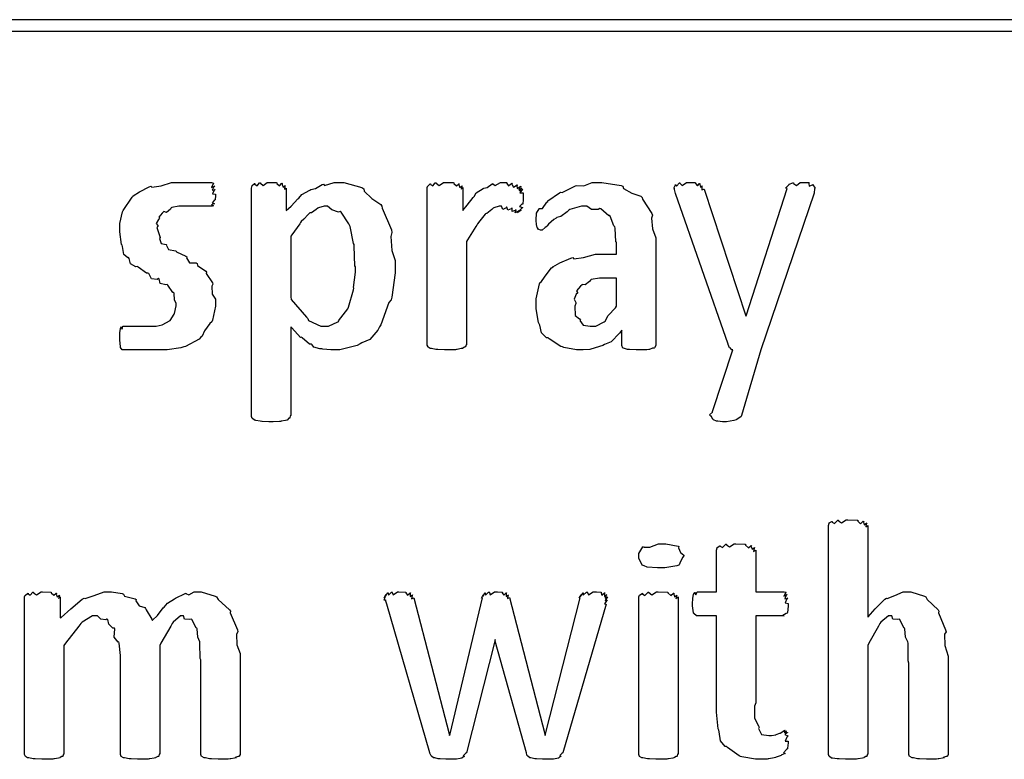
# Model space of a CAD drawing. Extents: x 0.18 to 8.09, y 0.52 to 9.56.
# Drawn here: x 2.77 to 3.34, y 5.47 to 5.9 of the extents above; entities that cross this region are included whole.
import ezdxf

# ---------------------------------------------------------------- set-up
doc = ezdxf.new("R2010")
doc.units = 0
doc.layers.get('0').update_dxf_attribs({"linetype": 'CONTINUOUS'})

msp = doc.modelspace()

# ---------------------------------------------------------------- linework, layer by layer
at = {"color": 0}
for points in [[(2.25196, 5.89031), (4.4114, 5.89031), (4.4114, 5.89692), (2.25196, 5.89692), (2.25196, 5.89031)], [(2.87944, 5.73372), (2.87944, 5.73068), (2.87761, 5.7225), (2.87728, 5.72157), (2.87603, 5.7206), (2.8731, 5.71647), (2.87164, 5.71332), (2.87099, 5.71268), (2.86985, 5.71149), (2.86199, 5.70736), (2.861, 5.70703), (2.85926, 5.7066), (2.85129, 5.70529), (2.84864, 5.70529), (2.84663, 5.70529), (2.84207, 5.70529), (2.8406, 5.70529), (2.83892, 5.70529), (2.83512, 5.70529), (2.83388, 5.70529), (2.83257, 5.70529), (2.82964, 5.70529), (2.82867, 5.70529), (2.8279, 5.70529), (2.82617, 5.70529), (2.82563, 5.70529), (2.82531, 5.70529), (2.82437, 5.70676), (2.82433, 5.70703), (2.82422, 5.70725), (2.82389, 5.71099), (2.82389, 5.71224), (2.82389, 5.71224), (2.82389, 5.71468), (2.82389, 5.7155), (2.82389, 5.7155), (2.82428, 5.71756), (2.82433, 5.71767), (2.82433, 5.71767), (2.82488, 5.71875), (2.82497, 5.71875), (2.82497, 5.71843), (2.82525, 5.71739), (2.82568, 5.71918), (2.82585, 5.71918), (2.82585, 5.71918), (2.82747, 5.71918), (2.82801, 5.71918), (2.82801, 5.71918), (2.83078, 5.71918), (2.83171, 5.71918), (2.83171, 5.71918), (2.83561, 5.71918), (2.83692, 5.71918), (2.83692, 5.71918), (2.84196, 5.71918), (2.84364, 5.71918), (2.84494, 5.71918), (2.84847, 5.71994), (2.84885, 5.72006), (2.84885, 5.72006), (2.85265, 5.72222), (2.85297, 5.72244), (2.85314, 5.72244), (2.85542, 5.72597), (2.85558, 5.72635), (2.85558, 5.72635), (2.85667, 5.7309), (2.85667, 5.73242), (2.85667, 5.73242), (2.85562, 5.73421), (2.85536, 5.73828), (2.85514, 5.73872), (2.8546, 5.73872), (2.85183, 5.74294), (2.85146, 5.74328), (2.85058, 5.743), (2.84733, 5.74387), (2.84674, 5.74653), (2.84625, 5.74675), (2.8456, 5.74625), (2.84224, 5.74658), (2.84071, 5.74957), (2.84017, 5.74978), (2.83946, 5.74983), (2.83458, 5.75336), (2.8341, 5.75369), (2.83317, 5.75358), (2.83008, 5.75526), (2.82926, 5.7584), (2.82889, 5.7589), (2.82861, 5.75874), (2.82622, 5.76074), (2.82542, 5.7654), (2.82519, 5.76606), (2.82488, 5.76639), (2.82389, 5.77382), (2.82389, 5.77626), (2.82389, 5.77875), (2.82553, 5.78549), (2.82585, 5.78624), (2.82585, 5.78624), (2.83106, 5.79394), (2.83171, 5.79449), (2.83171, 5.79465), (2.83529, 5.7971), (2.84088, 5.80003), (2.8419, 5.80035), (2.84256, 5.79975), (2.84793, 5.80051), (2.85394, 5.80251), (2.85601, 5.80251), (2.85775, 5.80251), (2.86165, 5.80251), (2.86296, 5.80251), (2.86296, 5.80251), (2.86768, 5.80251), (2.86925, 5.80251), (2.87044, 5.80251), (2.8731, 5.80251), (2.87403, 5.80251), (2.87403, 5.80251), (2.87631, 5.80251), (2.87706, 5.80251), (2.87706, 5.80251), (2.87831, 5.80197), (2.87836, 5.80186), (2.87793, 5.80138), (2.87711, 5.79949), (2.87901, 5.80035), (2.87901, 5.80035), (2.87853, 5.79992), (2.8775, 5.79807), (2.87924, 5.79839), (2.87924, 5.79839), (2.87869, 5.79796), (2.87765, 5.79596), (2.87944, 5.79568), (2.87944, 5.79557), (2.87944, 5.79476), (2.87924, 5.79258), (2.87924, 5.79232), (2.87869, 5.7921), (2.87739, 5.79069), (2.87879, 5.79015), (2.87879, 5.79015), (2.87825, 5.79004), (2.87685, 5.78922), (2.87815, 5.78885), (2.87815, 5.78885), (2.87793, 5.78885), (2.87744, 5.78863), (2.87728, 5.78863), (2.87674, 5.78863), (2.87549, 5.78863), (2.87511, 5.78863), (2.87424, 5.78863), (2.87229, 5.78863), (2.87164, 5.78863), (2.87033, 5.78863), (2.8674, 5.78863), (2.86643, 5.78863), (2.86475, 5.78863), (2.86094, 5.78863), (2.85969, 5.78863), (2.85818, 5.78863), (2.85406, 5.78792), (2.85363, 5.78776), (2.85325, 5.787), (2.85097, 5.7851), (2.84944, 5.7856), (2.84928, 5.78538), (2.84853, 5.78472), (2.84646, 5.78239), (2.8469, 5.78179), (2.8469, 5.78168), (2.84631, 5.78108), (2.84506, 5.7786), (2.84603, 5.7775), (2.84603, 5.77713), (2.84532, 5.77632), (2.84711, 5.77106), (2.84733, 5.77061), (2.847, 5.76992), (2.84782, 5.76699), (2.85081, 5.76639), (2.85124, 5.76606), (2.85101, 5.76585), (2.85206, 5.76357), (2.85613, 5.76286), (2.85667, 5.76258), (2.85672, 5.76221), (2.86219, 5.75965), (2.86274, 5.75933), (2.86253, 5.75868), (2.86436, 5.75592), (2.86828, 5.75581), (2.86882, 5.75543), (2.86903, 5.75439), (2.87381, 5.75097), (2.87424, 5.75043), (2.87392, 5.74968), (2.87771, 5.74419), (2.87793, 5.74349), (2.87733, 5.74229), (2.8775, 5.73768), (2.87944, 5.73475), (2.87944, 5.73372)], [(2.98367, 5.75521), (2.98367, 5.75), (2.98167, 5.73594), (2.98128, 5.73438), (2.97993, 5.73275), (2.97532, 5.71983), (2.97456, 5.71875), (2.97347, 5.71674), (2.96881, 5.71132), (2.96436, 5.70936), (2.96326, 5.70876), (2.96153, 5.7079), (2.95144, 5.70529), (2.94808, 5.70529), (2.94635, 5.70529), (2.94168, 5.70583), (2.94114, 5.70594), (2.93994, 5.706), (2.93642, 5.70692), (2.93544, 5.70833), (2.93506, 5.70856), (2.93397, 5.70861), (2.92969, 5.71229), (2.92919, 5.71268), (2.9286, 5.71251), (2.92367, 5.71821), (2.92312, 5.71875), (2.92312, 5.66732), (2.92279, 5.66715), (2.92258, 5.6659), (2.92247, 5.66581), (2.92199, 5.66564), (2.92096, 5.66461), (2.92074, 5.6645), (2.91997, 5.66439), (2.91758, 5.6639), (2.91726, 5.66385), (2.91661, 5.66379), (2.91288, 5.66363), (2.91162, 5.66363), (2.91026, 5.66363), (2.90653, 5.66385), (2.90619, 5.66385), (2.90533, 5.6639), (2.90272, 5.66444), (2.9025, 5.6645), (2.90207, 5.6645), (2.90082, 5.66547), (2.90076, 5.66558), (2.90076, 5.66558), (2.90033, 5.66672), (2.90033, 5.6671), (2.90033, 5.79926), (2.90033, 5.79926), (2.90067, 5.80067), (2.90076, 5.80078), (2.90076, 5.80078), (2.90207, 5.80181), (2.90229, 5.80186), (2.90229, 5.80154), (2.90349, 5.80057), (2.905, 5.80231), (2.90554, 5.80231), (2.90549, 5.80197), (2.90701, 5.80078), (2.90944, 5.80251), (2.91032, 5.80251), (2.91032, 5.80251), (2.91456, 5.80236), (2.91488, 5.80231), (2.91499, 5.80181), (2.91656, 5.80051), (2.91792, 5.80197), (2.91812, 5.80186), (2.91808, 5.80138), (2.91868, 5.79975), (2.91986, 5.80078), (2.91986, 5.80078), (2.91965, 5.80029), (2.91943, 5.79856), (2.92031, 5.79926), (2.92031, 5.79926), (2.92031, 5.78624), (2.92031, 5.78624), (2.92329, 5.78868), (2.92708, 5.79292), (2.92768, 5.7934), (2.92768, 5.7934), (2.92942, 5.79557), (2.93403, 5.79807), (2.93463, 5.79839), (2.93463, 5.79839), (2.93744, 5.79904), (2.94135, 5.80132), (2.942, 5.80143), (2.94254, 5.80067), (2.94814, 5.80251), (2.95003, 5.80251), (2.95389, 5.80251), (2.96436, 5.79949), (2.96544, 5.79883), (2.96571, 5.79736), (2.97006, 5.79318), (2.97521, 5.78971), (2.97586, 5.78863), (2.97601, 5.78754), (2.98139, 5.7749), (2.98172, 5.77344), (2.98107, 5.77106), (2.98167, 5.76307), (2.98367, 5.75722), (2.98367, 5.75521)], [(3.05778, 5.79318), (3.05778, 5.79237), (3.05757, 5.79015), (3.05757, 5.78993), (3.05701, 5.78982), (3.05578, 5.78857), (3.05735, 5.78787), (3.05735, 5.78776), (3.05681, 5.78728), (3.05533, 5.78554), (3.05669, 5.78668), (3.05669, 5.78668), (3.05615, 5.78624), (3.05458, 5.78489), (3.05561, 5.78624), (3.05561, 5.78624), (3.05507, 5.78581), (3.05317, 5.78494), (3.05371, 5.78668), (3.05365, 5.78668), (3.05322, 5.78629), (3.05138, 5.78564), (3.05143, 5.78749), (3.05126, 5.78754), (3.05089, 5.78711), (3.04889, 5.78635), (3.04844, 5.78819), (3.04824, 5.78819), (3.0479, 5.78771), (3.04606, 5.78683), (3.04525, 5.78863), (3.04497, 5.78863), (3.04383, 5.78863), (3.04075, 5.78776), (3.04042, 5.78754), (3.03961, 5.78674), (3.03683, 5.78456), (3.03603, 5.78429), (3.03586, 5.78407), (3.0351, 5.78315), (3.03267, 5.78028), (3.03125, 5.77843), (3.03088, 5.77778), (3.03033, 5.77692), (3.02556, 5.76921), (3.02501, 5.76824), (3.02501, 5.70833), (3.02474, 5.70822), (3.02447, 5.70714), (3.02436, 5.70703), (3.02387, 5.70692), (3.02285, 5.70628), (3.02262, 5.70617), (3.02186, 5.70606), (3.01947, 5.70557), (3.01915, 5.70551), (3.0185, 5.70546), (3.01476, 5.70529), (3.01351, 5.70529), (3.01215, 5.70529), (3.0084, 5.70551), (3.00808, 5.70551), (3.00722, 5.70557), (3.00461, 5.70611), (3.00439, 5.70617), (3.00396, 5.70617), (3.00271, 5.70697), (3.00265, 5.70703), (3.00265, 5.70703), (3.00222, 5.70801), (3.00222, 5.70833), (3.00222, 5.79949), (3.00222, 5.79949), (3.00256, 5.80051), (3.00265, 5.80057), (3.00265, 5.80057), (3.00396, 5.8016), (3.00418, 5.80165), (3.00418, 5.80138), (3.00537, 5.80051), (3.00689, 5.80231), (3.00743, 5.80231), (3.00738, 5.80197), (3.00906, 5.80078), (3.01172, 5.80251), (3.01264, 5.80251), (3.01264, 5.80251), (3.01731, 5.80236), (3.01764, 5.80231), (3.01768, 5.80181), (3.01915, 5.80046), (3.02051, 5.80176), (3.02067, 5.80165), (3.02056, 5.80117), (3.02115, 5.79953), (3.0224, 5.80057), (3.0224, 5.80057), (3.02219, 5.80013), (3.02192, 5.79861), (3.02285, 5.79949), (3.02285, 5.79949), (3.02285, 5.78624), (3.02285, 5.78624), (3.02533, 5.78928), (3.02881, 5.79378), (3.02935, 5.79428), (3.02935, 5.79428), (3.0306, 5.79644), (3.03456, 5.79899), (3.035, 5.79926), (3.035, 5.79926), (3.03694, 5.79958), (3.03976, 5.80176), (3.04021, 5.80186), (3.04015, 5.80176), (3.04167, 5.80072), (3.0446, 5.80251), (3.04563, 5.80251), (3.04633, 5.80251), (3.04818, 5.80236), (3.04844, 5.80231), (3.04839, 5.80192), (3.04937, 5.80051), (3.05122, 5.80197), (3.05149, 5.80186), (3.05132, 5.80149), (3.05214, 5.79981), (3.05431, 5.80111), (3.05453, 5.801), (3.05425, 5.80062), (3.05431, 5.79904), (3.05638, 5.80024), (3.05647, 5.80013), (3.0561, 5.79975), (3.05533, 5.79829), (3.05713, 5.79926), (3.05713, 5.79926), (3.05669, 5.79893), (3.05567, 5.79764), (3.05757, 5.79839), (3.05757, 5.79839), (3.05707, 5.79801), (3.05599, 5.79639), (3.05778, 5.79644), (3.05778, 5.79644), (3.05778, 5.79563), (3.05778, 5.79383), (3.05778, 5.79318)], [(3.13482, 5.70833), (3.13482, 5.70785), (3.1339, 5.70649), (3.13374, 5.70638), (3.13292, 5.70632), (3.13103, 5.70562), (3.13069, 5.70551), (3.12956, 5.70546), (3.12597, 5.70529), (3.12483, 5.70529), (3.12343, 5.70529), (3.11951, 5.70551), (3.11919, 5.70551), (3.11837, 5.70557), (3.1161, 5.70632), (3.11594, 5.70638), (3.11572, 5.70638), (3.11507, 5.70785), (3.11507, 5.70833), (3.11507, 5.71679), (3.11367, 5.715), (3.10878, 5.71007), (3.10499, 5.70839), (3.104, 5.7079), (3.10215, 5.70731), (3.09651, 5.70562), (3.09267, 5.70529), (3.09142, 5.70529), (3.08871, 5.70529), (3.08132, 5.70676), (3.08057, 5.70703), (3.07964, 5.70725), (3.07286, 5.71169), (3.07232, 5.71224), (3.07135, 5.71224), (3.06847, 5.71517), (3.06743, 5.71972), (3.06711, 5.72049), (3.06668, 5.72125), (3.06538, 5.72917), (3.06538, 5.73178), (3.06538, 5.73497), (3.06733, 5.74371), (3.06776, 5.74457), (3.06799, 5.74451), (3.07058, 5.7481), (3.07433, 5.75293), (3.07514, 5.75347), (3.07508, 5.75358), (3.07915, 5.75586), (3.0855, 5.75863), (3.08664, 5.7589), (3.08712, 5.75825), (3.09289, 5.7589), (3.09972, 5.76085), (3.10206, 5.76085), (3.11203, 5.76085), (3.11203, 5.76779), (3.1116, 5.76807), (3.11111, 5.77604), (3.11094, 5.77669), (3.11046, 5.77724), (3.10824, 5.78299), (3.10792, 5.78342), (3.10747, 5.78315), (3.10281, 5.78711), (3.10226, 5.78733), (3.10135, 5.78674), (3.09739, 5.78674), (3.09483, 5.78863), (3.09403, 5.78863), (3.09158, 5.78863), (3.08496, 5.78683), (3.08425, 5.78646), (3.08333, 5.78538), (3.07969, 5.78271), (3.07742, 5.78212), (3.07688, 5.78168), (3.07568, 5.78093), (3.07243, 5.77832), (3.07172, 5.77724), (3.07146, 5.77692), (3.07058, 5.77642), (3.06879, 5.77474), (3.06819, 5.77474), (3.06787, 5.77474), (3.067, 5.77512), (3.06689, 5.77518), (3.06668, 5.77522), (3.06608, 5.77615), (3.06603, 5.77626), (3.06592, 5.77632), (3.0656, 5.77806), (3.0656, 5.77821), (3.0656, 5.77821), (3.06538, 5.78017), (3.06538, 5.78082), (3.06538, 5.78082), (3.06554, 5.7845), (3.0656, 5.78472), (3.0656, 5.78472), (3.06711, 5.78711), (3.06733, 5.78733), (3.06733, 5.78733), (3.06901, 5.78743), (3.07156, 5.79101), (3.0721, 5.79144), (3.07206, 5.79172), (3.07894, 5.7965), (3.07969, 5.79688), (3.08035, 5.7966), (3.08817, 5.80057), (3.08903, 5.80078), (3.08903, 5.80067), (3.09299, 5.80057), (3.09782, 5.80251), (3.09944, 5.80251), (3.10351, 5.80251), (3.11458, 5.80072), (3.11572, 5.80035), (3.1161, 5.79904), (3.12082, 5.79617), (3.12608, 5.7946), (3.12679, 5.79383), (3.12701, 5.79275), (3.13254, 5.7845), (3.13286, 5.78342), (3.13222, 5.78174), (3.13282, 5.7755), (3.13482, 5.7704), (3.13482, 5.76867), (3.13482, 5.70833)], [(3.19569, 5.70529), (3.1844, 5.66732), (3.18425, 5.66672), (3.18175, 5.66488), (3.18138, 5.66471), (3.18007, 5.66444), (3.17583, 5.66363), (3.17443, 5.66363), (3.17344, 5.66363), (3.17074, 5.66401), (3.17051, 5.66407), (3.16992, 5.66407), (3.16824, 5.66482), (3.16812, 5.66493), (3.16786, 5.66493), (3.16704, 5.66667), (3.16704, 5.66689), (3.16672, 5.66689), (3.16581, 5.66769), (3.16758, 5.66928), (3.16769, 5.66949), (3.17942, 5.70529), (3.17893, 5.70535), (3.17779, 5.70649), (3.17768, 5.7066), (3.1774, 5.7066), (3.17681, 5.70839), (3.17681, 5.70856), (3.14621, 5.79601), (3.14621, 5.79601), (3.14556, 5.79844), (3.14556, 5.79926), (3.14551, 5.79921), (3.14529, 5.7991), (3.14611, 5.80111), (3.14621, 5.80122), (3.14615, 5.80106), (3.14675, 5.80035), (3.14849, 5.80231), (3.14882, 5.80231), (3.14871, 5.80203), (3.14996, 5.80078), (3.1525, 5.80251), (3.15338, 5.80251), (3.15338, 5.80251), (3.15744, 5.80236), (3.15771, 5.80231), (3.15776, 5.80186), (3.15901, 5.80051), (3.16015, 5.80192), (3.16032, 5.80186), (3.16021, 5.80138), (3.16064, 5.79969), (3.16162, 5.80057), (3.16162, 5.80057), (3.1614, 5.80007), (3.1614, 5.79829), (3.16265, 5.79867), (3.16271, 5.79861), (3.18701, 5.72504), (3.18722, 5.72504), (3.21089, 5.79904), (3.21072, 5.79899), (3.2099, 5.79921), (3.21208, 5.80132), (3.21218, 5.80143), (3.21218, 5.80143), (3.21431, 5.80231), (3.21457, 5.80231), (3.21457, 5.80192), (3.21625, 5.80078), (3.21853, 5.80251), (3.21935, 5.80251), (3.21935, 5.80251), (3.22336, 5.80236), (3.22368, 5.80231), (3.22347, 5.80192), (3.22364, 5.80024), (3.22597, 5.80138), (3.22607, 5.80122), (3.22607, 5.80072), (3.22694, 5.79964), (3.22694, 5.79926), (3.22683, 5.7985), (3.22657, 5.79656), (3.22651, 5.79622), (3.19569, 5.70529)], [(2.96067, 5.75347), (2.96024, 5.75407), (2.9599, 5.76546), (2.95979, 5.7665), (2.95936, 5.76708), (2.95751, 5.77696), (2.95719, 5.77778), (2.95676, 5.77838), (2.95231, 5.78515), (2.95176, 5.7856), (2.95068, 5.78532), (2.94683, 5.78651), (2.94433, 5.78863), (2.94353, 5.78863), (2.94233, 5.78863), (2.93913, 5.78776), (2.93875, 5.78754), (2.93787, 5.78678), (2.935, 5.78483), (2.93414, 5.78489), (2.93397, 5.78472), (2.93321, 5.78381), (2.93072, 5.78114), (2.92914, 5.77983), (2.92876, 5.77929), (2.92828, 5.77838), (2.92361, 5.77208), (2.92312, 5.77126), (2.92312, 5.73611), (2.92324, 5.73449), (2.93213, 5.72428), (2.93289, 5.72353), (2.93326, 5.72244), (2.94043, 5.71918), (2.94287, 5.71918), (2.94488, 5.71918), (2.95036, 5.72157), (2.9509, 5.722), (2.95074, 5.72228), (2.95617, 5.72922), (2.95654, 5.73004), (2.95654, 5.73004), (2.95942, 5.74013), (2.95958, 5.7411), (2.95942, 5.74149), (2.96067, 5.75049), (2.96067, 5.75347)], [(3.11203, 5.74696), (3.10379, 5.74696), (3.10206, 5.74696), (3.09733, 5.7461), (3.09685, 5.74588), (3.09631, 5.74507), (3.09375, 5.74317), (3.09229, 5.74328), (3.09207, 5.74306), (3.09115, 5.74235), (3.08876, 5.73964), (3.08931, 5.73856), (3.08925, 5.73828), (3.08854, 5.73768), (3.08735, 5.73481), (3.08838, 5.73286), (3.08838, 5.73221), (3.08778, 5.73068), (3.08789, 5.72526), (3.09056, 5.72331), (3.09099, 5.72265), (3.09076, 5.72233), (3.09261, 5.71962), (3.09674, 5.71918), (3.09814, 5.71918), (3.09993, 5.71918), (3.10476, 5.72157), (3.10531, 5.722), (3.10531, 5.722), (3.10704, 5.72526), (3.11143, 5.72971), (3.11203, 5.73068), (3.11203, 5.74696)], [(3.30436, 5.47081), (3.30436, 5.47049), (3.30382, 5.46962), (3.30371, 5.46951), (3.30311, 5.4694), (3.30138, 5.46886), (3.30197, 5.46864), (3.30197, 5.46864), (3.30111, 5.46853), (3.29883, 5.46804), (3.2985, 5.46799), (3.29747, 5.46793), (3.29417, 5.46778), (3.29308, 5.46778), (3.29167, 5.46778), (3.28776, 5.46799), (3.28743, 5.46799), (3.28657, 5.46799), (3.28418, 5.46858), (3.28396, 5.46864), (3.28347, 5.46864), (3.28213, 5.46946), (3.28201, 5.46951), (3.2819, 5.46951), (3.28157, 5.47049), (3.28157, 5.47081), (3.28157, 5.52354), (3.28114, 5.52485), (3.28103, 5.53515), (3.28093, 5.53592), (3.28093, 5.53592), (3.27951, 5.53874), (3.27919, 5.5434), (3.27897, 5.54394), (3.2786, 5.544), (3.27626, 5.54889), (3.27593, 5.54915), (3.27513, 5.54883), (3.27214, 5.54915), (3.27154, 5.55111), (3.27138, 5.55111), (3.26969, 5.55111), (3.26519, 5.54731), (3.26465, 5.54656), (3.26394, 5.54508), (3.25831, 5.53515), (3.25771, 5.53375), (3.25771, 5.47081), (3.25743, 5.47071), (3.25717, 5.46962), (3.25706, 5.46951), (3.25657, 5.4694), (3.25553, 5.46875), (3.25532, 5.46864), (3.25456, 5.46853), (3.25217, 5.46804), (3.25185, 5.46799), (3.25119, 5.46793), (3.24744, 5.46778), (3.24621, 5.46778), (3.24485, 5.46778), (3.2411, 5.46799), (3.24078, 5.46799), (3.2399, 5.46804), (3.23731, 5.46843), (3.23708, 5.46843), (3.23665, 5.46847), (3.2354, 5.4694), (3.23535, 5.46951), (3.23535, 5.46951), (3.23492, 5.47049), (3.23492, 5.47081), (3.23492, 5.6034), (3.23492, 5.6034), (3.23525, 5.60482), (3.23535, 5.60493), (3.23535, 5.60493), (3.23687, 5.60579), (3.23708, 5.60579), (3.23708, 5.60547), (3.23844, 5.60454), (3.2404, 5.60644), (3.24078, 5.60644), (3.24072, 5.60618), (3.24246, 5.60493), (3.24522, 5.60667), (3.24621, 5.60667), (3.24621, 5.60667), (3.25146, 5.6065), (3.25185, 5.60644), (3.25185, 5.60596), (3.25342, 5.60449), (3.2551, 5.6059), (3.25532, 5.60579), (3.25515, 5.60536), (3.25553, 5.60385), (3.25706, 5.60493), (3.25706, 5.60493), (3.25678, 5.60444), (3.25646, 5.60271), (3.25771, 5.6034), (3.25771, 5.6034), (3.25771, 5.55024), (3.25786, 5.5504), (3.26199, 5.55507), (3.26764, 5.56071), (3.26856, 5.56131), (3.26899, 5.56108), (3.27344, 5.56282), (3.27821, 5.565), (3.27983, 5.565), (3.28271, 5.565), (3.29053, 5.5625), (3.29135, 5.56196), (3.29204, 5.56054), (3.29844, 5.55458), (3.29893, 5.55371), (3.29867, 5.55268), (3.30285, 5.54297), (3.30306, 5.54178), (3.30219, 5.54031), (3.3024, 5.53381), (3.30436, 5.52761), (3.30436, 5.5255), (3.30436, 5.47081)], [(3.15093, 5.58583), (3.15018, 5.58496), (3.14865, 5.58165), (3.14833, 5.58057), (3.14811, 5.5804), (3.14686, 5.58003), (3.13997, 5.57889), (3.13769, 5.57889), (3.13569, 5.57889), (3.12983, 5.57921), (3.12793, 5.57997), (3.1275, 5.58018), (3.12685, 5.58035), (3.12489, 5.58447), (3.12489, 5.58583), (3.12489, 5.58718), (3.12722, 5.59104), (3.12771, 5.59125), (3.12776, 5.59093), (3.13135, 5.59088), (3.13639, 5.59278), (3.13813, 5.59278), (3.14063, 5.59278), (3.14768, 5.59153), (3.14811, 5.59125), (3.14789, 5.5905), (3.14903, 5.58772), (3.15093, 5.58632), (3.15093, 5.58583)], [(3.21158, 5.4784), (3.21158, 5.47726), (3.21121, 5.47418), (3.21115, 5.47385), (3.2105, 5.47342), (3.20888, 5.47157), (3.20985, 5.47125), (3.20985, 5.47125), (3.20921, 5.47103), (3.20742, 5.47017), (3.20768, 5.46994), (3.20768, 5.46994), (3.20682, 5.46972), (3.20454, 5.46897), (3.20421, 5.46886), (3.20335, 5.46869), (3.20025, 5.4681), (3.19988, 5.46799), (3.19933, 5.46793), (3.19646, 5.46778), (3.19553, 5.46778), (3.1926, 5.46778), (3.18457, 5.46924), (3.18381, 5.46951), (3.183, 5.46972), (3.17632, 5.47456), (3.17578, 5.47515), (3.17492, 5.47521), (3.17236, 5.47857), (3.17144, 5.48378), (3.17122, 5.48469), (3.1709, 5.48546), (3.16992, 5.49517), (3.16992, 5.49837), (3.16992, 5.55111), (3.15886, 5.55111), (3.15831, 5.55111), (3.15679, 5.5524), (3.15668, 5.55263), (3.15653, 5.55279), (3.15603, 5.55675), (3.15603, 5.55806), (3.15603, 5.55806), (3.15619, 5.56108), (3.15625, 5.56131), (3.15625, 5.56131), (3.15662, 5.56337), (3.15668, 5.56347), (3.15668, 5.56347), (3.15744, 5.56456), (3.15756, 5.56456), (3.15756, 5.56424), (3.15804, 5.56321), (3.15881, 5.565), (3.15907, 5.565), (3.16992, 5.565), (3.16992, 5.58908), (3.16992, 5.58908), (3.17025, 5.5905), (3.17036, 5.5906), (3.17036, 5.5906), (3.17188, 5.59164), (3.1721, 5.59169), (3.1721, 5.59142), (3.17344, 5.59065), (3.1754, 5.59256), (3.17578, 5.59256), (3.17572, 5.59229), (3.17746, 5.59104), (3.18024, 5.59278), (3.18121, 5.59278), (3.18121, 5.59278), (3.18647, 5.59261), (3.18685, 5.59256), (3.18685, 5.59207), (3.18842, 5.59056), (3.19011, 5.59179), (3.19032, 5.59169), (3.19015, 5.59125), (3.19054, 5.58963), (3.192, 5.59065), (3.19206, 5.5906), (3.19179, 5.59017), (3.19146, 5.58843), (3.19271, 5.58908), (3.19271, 5.58908), (3.19271, 5.565), (3.20921, 5.565), (3.20921, 5.565), (3.21018, 5.56467), (3.21029, 5.56456), (3.2099, 5.56413), (3.20904, 5.5625), (3.21094, 5.56347), (3.21094, 5.56347), (3.21044, 5.56299), (3.20958, 5.56099), (3.21137, 5.56131), (3.21137, 5.56131), (3.21083, 5.56082), (3.20979, 5.5586), (3.21158, 5.55821), (3.21158, 5.55806), (3.21158, 5.55669), (3.21104, 5.55296), (3.21094, 5.55263), (3.21029, 5.55246), (3.2085, 5.55132), (3.20921, 5.55111), (3.20921, 5.55111), (3.19271, 5.55111), (3.19271, 5.50054), (3.19194, 5.49858), (3.19206, 5.49169), (3.19433, 5.48725), (3.19467, 5.48643), (3.19428, 5.48574), (3.19601, 5.48226), (3.20036, 5.48167), (3.20182, 5.48167), (3.20182, 5.48167), (3.20443, 5.48204), (3.20464, 5.4821), (3.20464, 5.4821), (3.20665, 5.48292), (3.20682, 5.48296), (3.20682, 5.48296), (3.20844, 5.484), (3.20856, 5.48406), (3.20856, 5.48406), (3.20985, 5.48449), (3.20985, 5.48449), (3.20953, 5.48443), (3.20865, 5.48406), (3.21044, 5.48415), (3.2105, 5.48406), (3.21018, 5.484), (3.20925, 5.48346), (3.2111, 5.48329), (3.21115, 5.48318), (3.21072, 5.48313), (3.20964, 5.48221), (3.21137, 5.4815), (3.21137, 5.48122), (3.21083, 5.48063), (3.20979, 5.47831), (3.21158, 5.4784), (3.21158, 5.4784)], [(2.89372, 5.47081), (2.89372, 5.47049), (2.89318, 5.46962), (2.89307, 5.46951), (2.89247, 5.4694), (2.89074, 5.46886), (2.89133, 5.46864), (2.89133, 5.46864), (2.89046, 5.46853), (2.88824, 5.46804), (2.88786, 5.46799), (2.88683, 5.46793), (2.88351, 5.46778), (2.88243, 5.46778), (2.88103, 5.46778), (2.87711, 5.46799), (2.87679, 5.46799), (2.87592, 5.46799), (2.87354, 5.46858), (2.87332, 5.46864), (2.87283, 5.46864), (2.87147, 5.46946), (2.87136, 5.46951), (2.87125, 5.46951), (2.87093, 5.47049), (2.87093, 5.47081), (2.87093, 5.5255), (2.8705, 5.52632), (2.87039, 5.53515), (2.87028, 5.53592), (2.87028, 5.53592), (2.86908, 5.53874), (2.86876, 5.5434), (2.86854, 5.54394), (2.86811, 5.544), (2.86561, 5.54889), (2.86529, 5.54915), (2.86447, 5.54883), (2.86149, 5.54915), (2.86089, 5.55111), (2.86074, 5.55111), (2.8591, 5.55111), (2.85476, 5.54731), (2.85422, 5.54656), (2.85346, 5.54508), (2.84771, 5.53515), (2.84706, 5.53375), (2.84706, 5.47081), (2.84679, 5.47071), (2.84651, 5.46962), (2.8464, 5.46951), (2.84592, 5.4694), (2.84489, 5.46875), (2.84467, 5.46864), (2.84392, 5.46853), (2.84136, 5.46804), (2.84099, 5.46799), (2.84039, 5.46793), (2.83675, 5.46778), (2.83556, 5.46778), (2.83421, 5.46778), (2.83051, 5.46799), (2.83014, 5.46799), (2.82926, 5.46804), (2.82667, 5.46858), (2.82644, 5.46864), (2.82601, 5.46864), (2.82476, 5.46946), (2.82471, 5.46951), (2.82471, 5.46951), (2.82428, 5.47049), (2.82428, 5.47081), (2.82428, 5.5255), (2.82428, 5.5281), (2.82351, 5.53515), (2.8234, 5.53592), (2.82286, 5.53581), (2.82064, 5.53874), (2.82107, 5.5434), (2.82081, 5.54394), (2.81993, 5.54394), (2.81749, 5.54617), (2.81689, 5.54889), (2.81646, 5.54915), (2.81586, 5.54878), (2.81282, 5.54915), (2.81099, 5.55111), (2.81039, 5.55111), (2.80811, 5.55111), (2.80203, 5.54731), (2.80126, 5.54656), (2.80007, 5.54508), (2.79237, 5.53515), (2.7915, 5.53375), (2.7915, 5.47081), (2.79124, 5.47071), (2.79096, 5.46962), (2.79085, 5.46951), (2.79036, 5.4694), (2.78933, 5.46875), (2.78911, 5.46864), (2.78836, 5.46853), (2.78597, 5.46804), (2.78564, 5.46799), (2.785, 5.46793), (2.78125, 5.46778), (2.78, 5.46778), (2.77865, 5.46778), (2.7749, 5.46799), (2.77458, 5.46799), (2.77371, 5.46804), (2.77111, 5.46858), (2.77089, 5.46864), (2.77046, 5.46864), (2.76921, 5.46946), (2.76915, 5.46951), (2.76915, 5.46951), (2.76872, 5.47049), (2.76872, 5.47081), (2.76872, 5.56196), (2.76872, 5.56196), (2.76904, 5.56299), (2.76915, 5.56304), (2.76915, 5.56304), (2.77046, 5.56407), (2.77067, 5.56413), (2.77067, 5.56386), (2.77186, 5.56299), (2.77339, 5.56478), (2.77393, 5.56478), (2.77387, 5.56446), (2.77556, 5.56326), (2.77821, 5.565), (2.77914, 5.565), (2.77914, 5.565), (2.78381, 5.56483), (2.78413, 5.56478), (2.78418, 5.56429), (2.78564, 5.56293), (2.787, 5.56424), (2.78717, 5.56413), (2.78706, 5.56364), (2.78765, 5.56201), (2.7889, 5.56304), (2.7889, 5.56304), (2.78868, 5.56261), (2.78842, 5.56108), (2.78933, 5.56196), (2.78933, 5.56196), (2.78933, 5.54981), (2.78993, 5.55007), (2.79551, 5.55501), (2.80208, 5.56071), (2.80322, 5.56131), (2.80376, 5.56108), (2.80908, 5.56282), (2.81478, 5.565), (2.81668, 5.565), (2.81901, 5.565), (2.82531, 5.56392), (2.82601, 5.56369), (2.82656, 5.5625), (2.83285, 5.56082), (2.83339, 5.56044), (2.83322, 5.55968), (2.83518, 5.55692), (2.83843, 5.55578), (2.83882, 5.55524), (2.83914, 5.55442), (2.84244, 5.54915), (2.84272, 5.5485), (2.84278, 5.54844), (2.84571, 5.55126), (2.84912, 5.55561), (2.84967, 5.5561), (2.84967, 5.5561), (2.85157, 5.55843), (2.85562, 5.56099), (2.85618, 5.56131), (2.85618, 5.56131), (2.86176, 5.56401), (2.86225, 5.56413), (2.86219, 5.56407), (2.86393, 5.56315), (2.86703, 5.565), (2.86811, 5.565), (2.8711, 5.565), (2.87924, 5.5625), (2.88004, 5.56196), (2.88086, 5.56054), (2.88753, 5.55458), (2.88807, 5.55371), (2.88786, 5.55268), (2.89219, 5.54297), (2.89242, 5.54178), (2.89154, 5.54031), (2.89176, 5.53429), (2.89372, 5.52919), (2.89372, 5.52746), (2.89372, 5.47081)], [(3.10678, 5.56196), (3.10639, 5.56153), (3.10547, 5.55985), (3.10656, 5.56022), (3.10656, 5.56022), (3.10613, 5.55979), (3.10508, 5.55806), (3.1059, 5.55783), (3.1059, 5.55783), (3.08074, 5.47146), (3.08024, 5.47125), (3.079, 5.47), (3.07986, 5.46951), (3.07986, 5.46951), (3.07937, 5.4694), (3.07829, 5.46853), (3.07813, 5.46843), (3.07736, 5.46832), (3.07542, 5.46783), (3.07508, 5.46778), (3.07389, 5.46778), (3.07118, 5.46778), (3.07032, 5.46778), (3.06907, 5.46778), (3.06565, 5.46799), (3.06532, 5.46799), (3.06451, 5.46799), (3.06228, 5.46858), (3.06207, 5.46864), (3.06164, 5.46864), (3.06044, 5.46962), (3.06033, 5.46972), (3.06022, 5.46972), (3.05968, 5.47131), (3.05968, 5.47146), (3.04167, 5.53635), (3.04167, 5.53722), (3.04144, 5.53635), (3.02496, 5.47146), (3.02442, 5.47119), (3.02306, 5.46989), (3.02387, 5.46951), (3.02387, 5.46951), (3.02339, 5.4694), (3.02235, 5.46853), (3.02214, 5.46843), (3.02132, 5.46832), (3.01921, 5.46783), (3.01887, 5.46778), (3.01768, 5.46778), (3.01497, 5.46778), (3.01411, 5.46778), (3.01292, 5.46778), (3.00965, 5.46799), (3.00933, 5.46799), (3.00857, 5.46799), (3.00651, 5.46858), (3.00629, 5.46864), (3.00586, 5.46864), (3.00467, 5.46962), (3.00456, 5.46972), (3.00439, 5.46972), (3.00375, 5.47131), (3.00369, 5.47146), (2.97874, 5.55783), (2.97874, 5.55783), (2.97808, 5.56011), (2.97808, 5.56022), (2.97792, 5.56011), (2.97715, 5.56006), (2.97786, 5.56196), (2.97786, 5.56196), (2.97775, 5.56185), (2.97721, 5.56153), (2.97819, 5.56342), (2.97831, 5.56347), (2.97819, 5.56326), (2.97803, 5.5625), (2.97944, 5.56435), (2.9796, 5.56435), (2.97949, 5.56413), (2.97965, 5.56304), (2.98139, 5.56478), (2.98199, 5.56478), (2.98182, 5.56456), (2.98242, 5.56326), (2.98486, 5.565), (2.98568, 5.565), (2.98568, 5.565), (2.98953, 5.56483), (2.98981, 5.56478), (2.98981, 5.56435), (2.99083, 5.56299), (2.99224, 5.56446), (2.9924, 5.56435), (2.99224, 5.56392), (2.99235, 5.56222), (2.99371, 5.56326), (2.99371, 5.56326), (2.99343, 5.56278), (2.99311, 5.56099), (2.99436, 5.56153), (2.99436, 5.56153), (3.01497, 5.48253), (3.01519, 5.48167), (3.0154, 5.48253), (3.03429, 5.56153), (3.03418, 5.56142), (3.03364, 5.56119), (3.03467, 5.56315), (3.03472, 5.56326), (3.03461, 5.5631), (3.03435, 5.56233), (3.03586, 5.56429), (3.03603, 5.56435), (3.03586, 5.56413), (3.03597, 5.56304), (3.03776, 5.56478), (3.03842, 5.56478), (3.03825, 5.56456), (3.03874, 5.56326), (3.04124, 5.565), (3.0421, 5.565), (3.04303, 5.565), (3.04551, 5.56483), (3.04579, 5.56478), (3.04574, 5.5644), (3.0466, 5.56299), (3.04801, 5.56446), (3.04818, 5.56435), (3.04801, 5.56392), (3.04801, 5.56222), (3.04926, 5.56326), (3.04926, 5.56326), (3.04899, 5.56278), (3.04867, 5.56104), (3.04992, 5.56174), (3.04992, 5.56174), (3.07032, 5.48253), (3.07053, 5.48167), (3.07075, 5.48253), (3.09093, 5.56153), (3.09082, 5.56142), (3.09022, 5.56119), (3.09147, 5.56315), (3.09158, 5.56326), (3.09142, 5.56304), (3.09104, 5.56233), (3.09272, 5.56429), (3.09289, 5.56435), (3.09272, 5.56413), (3.09267, 5.56304), (3.09463, 5.56478), (3.09526, 5.56478), (3.09511, 5.56456), (3.09565, 5.56326), (3.09842, 5.565), (3.09939, 5.565), (3.10032, 5.565), (3.10286, 5.56483), (3.10308, 5.56478), (3.10297, 5.5644), (3.10351, 5.56299), (3.10508, 5.56446), (3.10525, 5.56435), (3.10504, 5.56392), (3.10493, 5.56228), (3.10633, 5.56347), (3.10633, 5.56347), (3.10601, 5.56304), (3.10547, 5.56136), (3.10678, 5.56196), (3.10678, 5.56196)], [(3.14768, 5.47081), (3.1474, 5.47071), (3.14714, 5.46962), (3.14703, 5.46951), (3.14654, 5.4694), (3.14551, 5.46875), (3.14529, 5.46864), (3.14453, 5.46853), (3.14214, 5.46804), (3.14182, 5.46799), (3.14117, 5.46793), (3.13743, 5.46778), (3.13618, 5.46778), (3.13482, 5.46778), (3.13108, 5.46799), (3.13075, 5.46799), (3.12989, 5.46804), (3.12728, 5.46858), (3.12706, 5.46864), (3.12663, 5.46864), (3.12537, 5.46946), (3.12532, 5.46951), (3.12532, 5.46951), (3.12489, 5.47049), (3.12489, 5.47081), (3.12489, 5.56196), (3.12489, 5.56196), (3.12522, 5.56299), (3.12532, 5.56304), (3.12532, 5.56304), (3.12685, 5.56407), (3.12706, 5.56413), (3.12706, 5.56381), (3.12842, 5.56288), (3.13037, 5.56478), (3.13075, 5.56478), (3.13069, 5.56451), (3.13243, 5.56326), (3.13519, 5.565), (3.13618, 5.565), (3.13618, 5.565), (3.14144, 5.56483), (3.14182, 5.56478), (3.14182, 5.56429), (3.14339, 5.56282), (3.14507, 5.56424), (3.14529, 5.56413), (3.14513, 5.56369), (3.14551, 5.56201), (3.14703, 5.5631), (3.14703, 5.56304), (3.14675, 5.56261), (3.14643, 5.56108), (3.14768, 5.56196), (3.14768, 5.56196), (3.14768, 5.47081)]]:
    msp.add_lwpolyline(points, close=True, dxfattribs=at)

doc.saveas('drawing.dxf')
